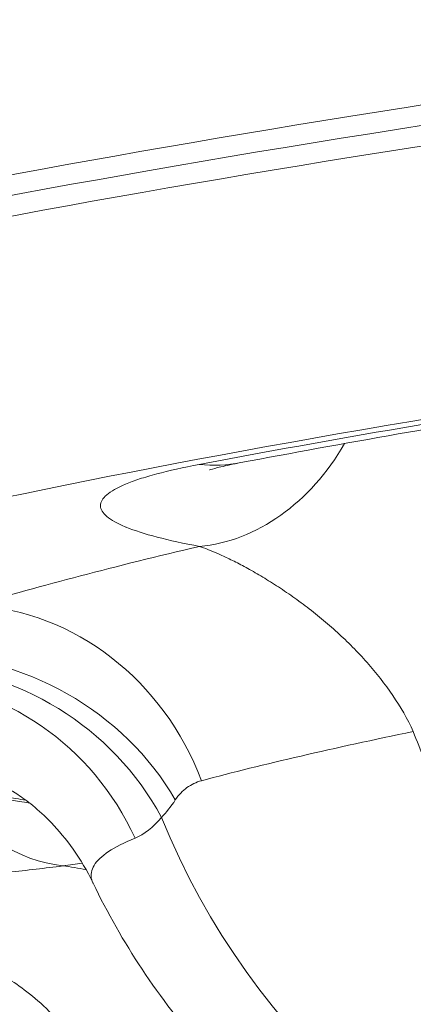
# Model space of a CAD drawing. Extents: x 0 to 25200, y -35640 to 17820.
# Drawn here: x 7101 to 7129, y 4786 to 4857 of the extents above; entities that cross this region are included whole.
import ezdxf

# ---------------------------------------------------------------- set-up
doc = ezdxf.new("R2010")
doc.units = 0
doc.header["$MEASUREMENT"] = 0
doc.header["$PDMODE"] = 1
doc.layers.get('0').update_dxf_attribs({"linetype": 'CONTINUOUS'})
doc.layers.get('DefPoints').update_dxf_attribs({"linetype": 'CONTINUOUS'})
for name, color, linetype, lineweight in [('FRAM3', 1, 'CONTINUOUS', 50), ('外形線', 7, 'CONTINUOUS', 18), ('寸法線', 3, 'CONTINUOUS', 18)]:
    doc.layers.add(name, color=color, linetype=linetype, lineweight=lineweight)
doc.styles.get("Standard").update_dxf_attribs({"font": 'TXT.SHX', "bigfont": 'bigfont.shx'})
doc.dimstyles.new('60ベース', dxfattribs={"dimscale": 60, "dimtxt": 3, "dimasz": 3, "dimexe": 0, "dimexo": 1, "dimgap": 1, "dimtad": 3, "dimdec": 1, "dimdsep": 46, "dimtxsty": 'Standard', "dimblk": 'DOTSMALL', "dimcen": 0, "dimclrd": 256, "dimclre": 256, "dimclrt": 7, "dimadec": 3, "dimazin": 2, "dimtfac": 1, "dimtdec": 1, "dimtix": 1, "dimtmove": 2, "dimatfit": 2, "dimldrblk": 'OPEN', "dimfxl": 0, "dimtolj": 1, "dimlwd": -1, "dimlwe": -1, "dimarcsym": 0})

# ---------------------------------------------------------------- blocks, each defined once
blk = doc.blocks.new('_DotSmall')
at = {"layer": 'FRAM3', "color": 0, "const_width": 0.5}
blk.add_lwpolyline([(-0.0625, 0, 1), (0.0625, 0, 1)], format="xyb", close=True, dxfattribs=at)
blk = doc.blocks.new('*D100')
at = {"layer": 'DefPoints', "color": 0}
for p in [(10713.566, 7366.453), (5740.001, 4447.527), (10713.566, 4140.184)]:
    blk.add_point(p, dxfattribs=at)
at = {"layer": '寸法線'}
for p, q in [((5740.001, 4507.527), (5740.001, 7366.453)), ((5740.001, 7366.453), (10713.566, 7366.453)), ((10713.566, 4200.184), (10713.566, 7366.453))]:
    blk.add_line(p, q, dxfattribs=at)
at = {"layer": '寸法線', "xscale": 180, "yscale": 180, "zscale": 180, "rotation": 180}
blk.add_blockref('_DotSmall', (5740.001, 7366.453), dxfattribs=at)
at = {"layer": '寸法線', "xscale": 180, "yscale": 180, "zscale": 180}
blk.add_blockref('_DotSmall', (10713.566, 7366.453), dxfattribs=at)
at = {"layer": '寸法線', "color": 7, "insert": (8226.784, 7516.453), "char_height": 180, "attachment_point": 5}
blk.add_mtext('\\A1;(4974)', dxfattribs=at)
blk = doc.blocks.new('_OPEN')
at = {"color": 0, "linetype": 'ByBlock'}
for p, q in [((-1, 0.16667), (0, 0)), ((0, 0), (-1, -0.16667)), ((0, 0), (-1, 0))]:
    blk.add_line(p, q, dxfattribs=at)
blk = doc.blocks.new('*D105')
at = {"layer": 'DefPoints', "color": 0}
for p in [(8194.646, 6366.453), (4054.916, 3926.827), (5054.916, 3926.827)]:
    blk.add_point(p, dxfattribs=at)
at = {"layer": '寸法線'}
for p, q in [((8134.646, 6366.453), (4054.916, 6366.453)), ((4054.916, 6366.453), (4054.916, 3926.827)), ((4994.916, 3926.827), (4054.916, 3926.827))]:
    blk.add_line(p, q, dxfattribs=at)
at = {"layer": '寸法線', "xscale": 180, "yscale": 180, "zscale": 180}
for p, rotation in [((4054.916, 6366.453), 90), ((4054.916, 3926.827), 270)]:
    blk.add_blockref('_DotSmall', p, dxfattribs=dict(at, rotation=rotation))
at = {"layer": '寸法線', "color": 7, "insert": (3904.916, 5146.64), "char_height": 180, "attachment_point": 5, "rotation": 90}
blk.add_mtext('\\A1;(2435)', dxfattribs=at)

msp = doc.modelspace()

# ---------------------------------------------------------------- linework, layer by layer
at = {"layer": '外形線', "extrusion": (0, 1, 0)}
for p, q in [((7127.03045268, 4808.63931253), (7127.03045635, 4808.63926069)), ((7127.2111751, 4805.46034835), (7127.2111746, 4805.46036007)), ((7103.08829255, 4796.10780727), (7103.08829705, 4796.10767854))]:
    msp.add_line(p, q, dxfattribs=at)
at = {"layer": '外形線'}
for centre, major_axis, ratio, start_param, end_param in [((7379.49432897, 4840.77273008), (348.66870319, 19.69403449), 0.0972130523, 2.2217179913, 2.7485591375), ((7379.57647036, 4839.31847583), (348.6942081, 19.69547509), 0.0972130523, 2.2015095908, 2.7485619891), ((7380.61922846, 4820.85719443), (332.4528321, 18.77810506), 0.0972130523, 2.2217179913, 2.7442295133), ((7113.53791492, 4834.71009126), (2.87394389, 15.61268944), 0.7991637307, 3.3623269177, 4.2971949424), ((7113.44476427, 4840.54514183), (-2.95566613, 15.59742487), 0.8005420802, 2.9088421321, 3.1415928216), ((7097.27392016, 4795.87246185), (-5.43038964, 18.2596103), 0.9197579278, -1.4934617749, -0.3216671733), ((7095.40828769, 4794.10969615), (-17.28905328, 7.99944602), 0.8776382245, -2.2499319648, -1.0797585564), ((7094.47933758, 4792.481932), (-15.49546293, 11.0812061), 0.9121649228, -2.0661987175, -0.9241283942), ((7092.29490136, 4790.54280971), (-7.45773209, 17.52953884), 0.9572622363, -1.5427981761, -0.4283729539), ((7102.82011507, 4777.27390807), (-2.75287746, 18.85004418), 0.8634733548, -0.3226945763, -0.2210373188)]:
    msp.add_ellipse(centre, major_axis=major_axis, ratio=ratio, start_param=start_param, end_param=end_param, dxfattribs=at)
at = {"layer": '外形線', "extrusion": (1.22465e-16, -7.70372e-34, -1)}
msp.add_ellipse((7379.65861176, 4837.86422158), major_axis=(348.66870319, 19.69403449), ratio=0.0972130523, start_param=3.5346261697, end_param=4.0614673158, dxfattribs=at)
at = {"layer": '外形線', "extrusion": (1.22465e-16, 0, -1)}
msp.add_ellipse((7380.62559866, 4820.74441461), major_axis=(330.83233021, 18.68657342), ratio=0.0972130523, start_param=-2.5053800518, end_param=-2.2217179913, dxfattribs=at)
at = {"layer": '外形線', "extrusion": (1.22465e-16, 2.46519e-32, -1)}
msp.add_ellipse((7143.23057076, 4814.4716742), major_axis=(20.36597461, 3.00623309), ratio=0.161107832, start_param=2.6211584603, end_param=2.6211653786, dxfattribs=at)
at = {"layer": '外形線', "extrusion": (1.22465e-16, 3.08149e-33, -1)}
msp.add_ellipse((7104.36464835, 4810.37092091), major_axis=(-1.70987311, 14.18481548), ratio=0.8303932634, start_param=3.3413916429, end_param=4.1336632991, dxfattribs=at)
at = {"layer": '外形線', "extrusion": (1.22465e-16, 4.93038e-32, -1)}
msp.add_ellipse((7154.09572026, 4818.76201588), major_axis=(-9.49505828, 49.90474795), ratio=0.9295155442, start_param=3.5106701798, end_param=4.5007332723, dxfattribs=at)
at = {"layer": '外形線'}
for points, knots in [([(7068.36307491, 4852.40641116), (7073.12958184, 4853.80078379), (7078.37716633, 4855.16944548), (7089.85591841, 4857.88204841), (7096.08584375, 4859.22501719), (7109.49637849, 4861.88552621), (7116.67651706, 4863.20278477), (7131.92830565, 4865.8040608), (7139.99974193, 4867.08797783), (7156.9574178, 4869.61195214), (7165.84353953, 4870.8519666), (7175.09218186, 4872.0642321)], [0.39097518599, 0.39097518599, 0.39097518599, 0.39097518599, 0.49565690527, 0.49565690527, 0.60033862454, 0.60033862454, 0.70502034382, 0.70502034382, 0.8097020631, 0.8097020631, 0.91438378237, 0.91438378237, 0.91438378237, 0.91438378237]), ([(7116.40043041, 4824.94771696), (7119.99783047, 4825.62941369), (7123.74393345, 4826.31065753), (7131.51867046, 4827.66906676), (7135.54731187, 4828.34623651), (7143.8720696, 4829.69365418), (7148.1681901, 4830.36390458), (7157.01247713, 4831.69485609), (7161.56064585, 4832.35555864), (7170.89313633, 4833.66494649), (7175.677459, 4834.31363264), (7180.57165766, 4834.95513957)], [0.63072172196, 0.63072172196, 0.63072172196, 0.63072172196, 0.68745413404, 0.68745413404, 0.74418654613, 0.74418654613, 0.80091895821, 0.80091895821, 0.85765137029, 0.85765137029, 0.91438378237, 0.91438378237, 0.91438378237, 0.91438378237]), ([(7113.46551338, 4818.97334841), (7112.31833908, 4819.18510107), (7111.31054131, 4819.40557807), (7110.4362275, 4819.63463755), (7109.56150761, 4819.86380343), (7108.82038963, 4820.10156873), (7108.2172037, 4820.34843859), (7108.2157275, 4820.34904276), (7108.2142521, 4820.34964701), (7108.21277752, 4820.35025131), (7108.06357714, 4820.41139599), (7107.92263246, 4820.47323259), (7107.79134361, 4820.53516293), (7107.78995278, 4820.535819), (7107.78856301, 4820.53647509), (7107.7871743, 4820.53713119), (7107.6561633, 4820.59902823), (7107.53459394, 4820.66108286), (7107.42231945, 4820.7232966), (7107.42106298, 4820.72399283), (7107.41980768, 4820.72468909), (7107.41855354, 4820.72538536), (7107.19325881, 4820.8504647), (7107.00548027, 4820.97618656), (7106.85457436, 4821.10257129), (7106.85367215, 4821.10332691), (7106.85277125, 4821.10408254), (7106.85187165, 4821.1048382), (7106.55005774, 4821.3583625), (7106.39591055, 4821.61455537), (7106.3924976, 4821.87367668), (7106.39248721, 4821.87446599), (7106.39247823, 4821.87525534), (7106.39247069, 4821.87604475), (7106.39123489, 4822.00526214), (7106.42814149, 4822.13575731), (7106.50265797, 4822.26502352), (7106.50309249, 4822.26577731), (7106.50352829, 4822.26653106), (7106.50396534, 4822.26728478), (7106.57894963, 4822.39659715), (7106.69122694, 4822.52495667), (7106.83996339, 4822.65240871), (7106.84076438, 4822.65309508), (7106.84156642, 4822.65378142), (7106.84236951, 4822.65446773), (7107.14162759, 4822.91020984), (7107.58703878, 4823.16232289), (7108.18006947, 4823.41091295), (7108.18126404, 4823.4114137), (7108.18245924, 4823.41191444), (7108.18365504, 4823.41241517), (7108.48014761, 4823.5365677), (7108.81460777, 4823.66015296), (7109.18512614, 4823.78213158), (7109.5571715, 4823.9046129), (7109.96318433, 4824.02476338), (7110.40257551, 4824.14263421), (7111.28142137, 4824.3783929), (7112.29316483, 4824.60507901), (7113.44068653, 4824.822531)], [0, 0, 0, 0, 0.005749270165, 0.005749270165, 0.005749270165, 0.01150121068, 0.01150121068, 0.01150121068, 0.011515287628, 0.011515287628, 0.011515287628, 0.012939609764, 0.012939609764, 0.012939609764, 0.012954698581, 0.012954698581, 0.012954698581, 0.014378179311, 0.014378179311, 0.014378179311, 0.014394109535, 0.014394109535, 0.014394109535, 0.017255822222, 0.017255822222, 0.017255822222, 0.017272931442, 0.017272931442, 0.017272931442, 0.023013090189, 0.023013090189, 0.023013090189, 0.023030575256, 0.023030575256, 0.023030575256, 0.025892707347, 0.025892707347, 0.025892707347, 0.025909397163, 0.025909397163, 0.025909397163, 0.028772798845, 0.028772798845, 0.028772798845, 0.02878821907, 0.02878821907, 0.02878821907, 0.034534288268, 0.034534288268, 0.034534288268, 0.034545862884, 0.034545862884, 0.034545862884, 0.037415710196, 0.037415710196, 0.037415710196, 0.04029738478, 0.04029738478, 0.04029738478, 0.046061150512, 0.046061150512, 0.046061150512, 0.046061150512]), ([(7116.40043251, 4824.94771736), (7115.83794334, 4824.84112719), (7115.35722193, 4824.737907), (7114.64039953, 4824.56690192), (7114.38490549, 4824.49552308), (7114.19879744, 4824.43888329), (7114.16703396, 4824.42801494), (7114.16703396, 4824.42801494)], [0, 0, 0, 0, 0.3575495917, 0.3575495917, 0.68983991902, 0.68983991902, 0.84465168121, 0.84465168121, 0.84465168121, 0.84465168121]), ([(7128.70090076, 4805.76926866), (7128.27945652, 4806.67613486), (7127.78416082, 4807.53170777), (7127.23032461, 4808.34944311), (7126.67648841, 4809.16717845), (7126.0639245, 4809.94690575), (7125.40003235, 4810.69710386), (7125.06808627, 4811.07220291), (7124.72231143, 4811.44063585), (7124.36911269, 4811.79737523), (7124.01591394, 4812.1541146), (7123.65432672, 4812.50034083), (7123.2853277, 4812.83681272), (7122.91632867, 4813.17328461), (7122.53991375, 4813.49999966), (7122.15685498, 4813.81743123), (7121.7737962, 4814.1348628), (7121.3825577, 4814.44411554), (7120.99068793, 4814.74032401), (7120.59881816, 4815.03653249), (7120.20435394, 4815.32122322), (7119.81365963, 4815.59126964), (7119.42296532, 4815.86131605), (7119.03877537, 4816.11493559), (7118.66269017, 4816.3530849), (7118.28660497, 4816.59123422), (7117.91861692, 4816.81391014), (7117.56029648, 4817.02183228), (7117.20197603, 4817.22975441), (7116.85181097, 4817.42366516), (7116.51928588, 4817.60009302), (7116.18676079, 4817.77652088), (7115.87193247, 4817.93552103), (7115.57916271, 4818.07723201), (7115.28639295, 4818.218943), (7115.01398892, 4818.34425983), (7114.76064977, 4818.45576326), (7114.50731062, 4818.56726668), (7114.27304025, 4818.66494306), (7114.05686226, 4818.7508149), (7113.84068428, 4818.83668675), (7113.64349044, 4818.91037718), (7113.46551338, 4818.97334839)], [0, 0, 0, 0, 0.00298664584, 0.00298664584, 0.00298664584, 0.00597329168, 0.00597329168, 0.00597329168, 0.0074666146, 0.0074666146, 0.0074666146, 0.00895993752, 0.00895993752, 0.00895993752, 0.01045326044, 0.01045326044, 0.01045326044, 0.011946583359, 0.011946583359, 0.011946583359, 0.013439906279, 0.013439906279, 0.013439906279, 0.014933229199, 0.014933229199, 0.014933229199, 0.016426552119, 0.016426552119, 0.016426552119, 0.017919875039, 0.017919875039, 0.017919875039, 0.019413197959, 0.019413197959, 0.019413197959, 0.020906520879, 0.020906520879, 0.020906520879, 0.022399843799, 0.022399843799, 0.022399843799, 0.023893166719, 0.023893166719, 0.023893166719, 0.023893166719]), ([(7171.1015727, 4776.09555574), (7170.36858264, 4776.03538853), (7169.57288597, 4776.01825495), (7168.72017365, 4776.04328686), (7168.16735735, 4776.05951513), (7167.5903936, 4776.09357354), (7166.99057319, 4776.14535875), (7166.66517802, 4776.17345159), (7166.33301956, 4776.20686229), (7165.99423712, 4776.24581931), (7165.52519313, 4776.29975527), (7165.04248289, 4776.36444962), (7164.54935392, 4776.44002117), (7164.11775791, 4776.50616285), (7163.67818305, 4776.58066914), (7163.23317346, 4776.6634614), (7163.14241892, 4776.68034592), (7163.05140142, 4776.69758335), (7162.96019074, 4776.71516129), (7162.59508322, 4776.78552406), (7162.22604037, 4776.861508), (7161.85593269, 4776.9426779), (7161.69412045, 4776.97816563), (7161.5319956, 4777.01464755), (7161.36957129, 4777.05213588), (7160.83563932, 4777.17537), (7160.29847362, 4777.30949232), (7159.75880228, 4777.45478845), (7158.49993383, 4777.7937146), (7157.22734752, 4778.19361267), (7155.94883344, 4778.65773612), (7155.03497419, 4778.98948336), (7154.11803206, 4779.35431798), (7153.20032274, 4779.75466348), (7153.06548282, 4779.81348663), (7152.93077364, 4779.87301059), (7152.7961921, 4779.93324169), (7151.83207813, 4780.36472463), (7150.87063188, 4780.83498428), (7149.9311685, 4781.33570217), (7149.80481271, 4781.40304764), (7149.67879347, 4781.47097671), (7149.5531634, 4781.53946883), (7148.61433844, 4782.05130576), (7147.69362645, 4782.59578227), (7146.79302829, 4783.17249997), (7145.55702582, 4783.96400115), (7144.35802149, 4784.81667611), (7143.19850544, 4785.73109954), (7142.44217296, 4786.32756231), (7141.70262146, 4786.95036103), (7140.98048179, 4787.60016053), (7140.70571382, 4787.84740369), (7140.43344287, 4788.0985758), (7140.16366475, 4788.35375677), (7139.98443885, 4788.52328512), (7139.8066784, 4788.69425064), (7139.63048518, 4788.8665302), (7139.31735445, 4789.17270559), (7139.00917344, 4789.48302628), (7138.70633504, 4789.79701941), (7138.58227566, 4789.92564838), (7138.4590547, 4790.0549491), (7138.33665188, 4790.18493757), (7137.98843886, 4790.55473033), (7137.64707478, 4790.92985024), (7137.3124892, 4791.31023), (7136.83764729, 4791.85006273), (7136.37641994, 4792.40042832), (7135.92868645, 4792.96128644), (7134.642239, 4794.57276848), (7133.46753188, 4796.26959034), (7132.40244387, 4798.05315627), (7132.20375053, 4798.38588245), (7132.00871098, 4798.72201063), (7131.81780958, 4799.0606674), (7131.65918363, 4799.34206794), (7131.5034029, 4799.62523014), (7131.35074833, 4799.90965209), (7131.01312578, 4800.53870148), (7130.6904002, 4801.17443858), (7130.38228442, 4801.81683372), (7129.76332411, 4803.10731322), (7129.20320725, 4804.42460114), (7128.70090316, 4805.76926861)], [0, 0, 0, 0, 0.003662907933, 0.003662907933, 0.003662907933, 0.006037583601, 0.006037583601, 0.006037583601, 0.007325815866, 0.007325815866, 0.007325815866, 0.009109372284, 0.009109372284, 0.009109372284, 0.010670375356, 0.010670375356, 0.010670375356, 0.010988723799, 0.010988723799, 0.010988723799, 0.012263041906, 0.012263041906, 0.012263041906, 0.012820177766, 0.012820177766, 0.012820177766, 0.014651631732, 0.014651631732, 0.014651631732, 0.018923786732, 0.018923786732, 0.018923786732, 0.021977447598, 0.021977447598, 0.021977447598, 0.022426124942, 0.022426124942, 0.022426124942, 0.025640355531, 0.025640355531, 0.025640355531, 0.026072662563, 0.026072662563, 0.026072662563, 0.029303263464, 0.029303263464, 0.029303263464, 0.033737017441, 0.033737017441, 0.033737017441, 0.03662907933, 0.03662907933, 0.03662907933, 0.037729484192, 0.037729484192, 0.037729484192, 0.038460533297, 0.038460533297, 0.038460533297, 0.039759754363, 0.039759754363, 0.039759754363, 0.040291987263, 0.040291987263, 0.040291987263, 0.041806089779, 0.041806089779, 0.041806089779, 0.043954895196, 0.043954895196, 0.043954895196, 0.050128936799, 0.050128936799, 0.050128936799, 0.051280711063, 0.051280711063, 0.051280711063, 0.05223775644, 0.05223775644, 0.05223775644, 0.054354431342, 0.054354431342, 0.054354431342, 0.058606526929, 0.058606526929, 0.058606526929, 0.058606526929]), ([(7105.86085001, 4794.96728529), (7105.0173574, 4796.71667189), (7103.91503854, 4798.19622952), (7101.95921232, 4800.23513525), (7101.09716376, 4800.87953036), (7099.92980228, 4801.64785473), (7099.58915142, 4801.80793236), (7099.43247628, 4801.88103762), (7099.41494213, 4801.88849222), (7099.41494213, 4801.88849222)], [0, 0, 0, 0, 0.7568316491, 0.7568316491, 1.4572630783, 1.4572630783, 2.1372854955, 2.1372854955, 2.3416509948, 2.3416509948, 2.3416509948, 2.3416509948]), ([(7113.59860761, 4802.26286931), (7113.22061907, 4802.16205587), (7112.87503817, 4801.99775805), (7112.25045701, 4801.54243271), (7111.97138565, 4801.2514758), (7111.730761, 4800.89183789)], [0, 0, 0, 0, 0.0029515026042, 0.0029515026042, 0.0059030052083, 0.0059030052083, 0.0059030052083, 0.0059030052083]), ([(7108.85991488, 4798.16974762), (7108.08301387, 4797.85198779), (7107.45344192, 4797.530974), (7106.96676297, 4797.20672871), (7106.48093593, 4796.88305101), (7106.1375252, 4796.55615341), (7105.93651388, 4796.22593614), (7105.9361614, 4796.22535708), (7105.93580935, 4796.22477802), (7105.93545774, 4796.22419895), (7105.7357423, 4795.89528174), (7105.67732417, 4795.56291993), (7105.76439785, 4795.22734857), (7105.76489839, 4795.22541955), (7105.76540374, 4795.22349042), (7105.76591391, 4795.22156119), (7105.7876955, 4795.13919335), (7105.81815396, 4795.05698818), (7105.85723956, 4794.97482382), (7105.85838884, 4794.97240784), (7105.85954566, 4794.96999179), (7105.86071, 4794.96757569)], [0, 0, 0, 0, 0.008604441461, 0.008604441461, 0.008604441461, 0.017193821045, 0.017193821045, 0.017193821045, 0.017208882922, 0.017208882922, 0.017208882922, 0.025764144714, 0.025764144714, 0.025764144714, 0.025813324382, 0.025813324382, 0.025813324382, 0.027913029218, 0.027913029218, 0.027913029218, 0.027974769546, 0.027974769546, 0.027974769546, 0.027974769546]), ([(7141.16238163, 4765.79565146), (7136.56033566, 4767.36704567), (7131.90823769, 4769.27510566), (7124.36426611, 4773.73217407), (7121.56015271, 4775.7040188), (7115.34734119, 4781.06255179), (7112.04924809, 4784.76070197), (7108.05761132, 4790.78429681), (7106.88566175, 4792.8416883), (7105.86064213, 4794.96754299)], [0, 0, 0, 0, 1.8304965055, 1.8304965055, 2.9071304159, 2.9071304159, 4.3885210422, 4.3885210422, 5.1025639826, 5.1025639826, 5.1025639826, 5.1025639826]), ([(7106.18991687, 4780.93652636), (7105.31284023, 4782.75788515), (7104.13187015, 4784.37746449), (7101.86015269, 4786.72194893), (7100.76597994, 4787.54063851), (7099.19142645, 4788.53424532), (7098.64256502, 4788.79953784), (7097.85556697, 4789.15092414), (7097.6774295, 4789.20343827), (7097.66934528, 4789.20606187), (7097.66925513, 4789.20609094), (7097.66925512, 4789.20609094)], [0, 0, 0, 0, 0.6942786989, 0.6942786989, 1.3203080135, 1.3203080135, 1.8575958149, 1.8575958149, 2.4775953324, 2.4775953324, 2.4917943946, 2.4917943946, 2.4917943946, 2.4917943946])]:
    msp.add_open_spline(points, degree=3, knots=knots, dxfattribs=at)
for points in [[(7097.43159088, 4814.77458057), (7102.12096669, 4816.16936113), (7107.46813233, 4817.56896078), (7113.46551338, 4818.97334841)], [(7128.70090316, 4805.76926861), (7123.05904848, 4804.61149041), (7118.02289462, 4803.44287227), (7113.59860761, 4802.26286931)], [(7101.34625117, 4800.66370621), (7100.36914843, 4800.82455098), (7099.28763455, 4800.98574983), (7098.12096788, 4801.12692746)], [(7099.64678387, 4801.10212546), (7100.1298446, 4801.02818749), (7100.60332407, 4800.95252861), (7101.06779801, 4800.8759725)], [(7111.730761, 4800.89183789), (7111.41654233, 4800.42220625), (7111.08645597, 4800.00874179), (7110.73835104, 4799.6492276)], [(7110.73835104, 4799.6492276), (7110.12715736, 4798.92342836), (7109.50254858, 4798.43259087), (7108.85991488, 4798.16974762)], [(7103.70270552, 4796.18648684), (7102.47128552, 4796.02525545), (7101.17430719, 4795.87802039), (7099.79811102, 4795.72704953)], [(7105.09034568, 4796.3842979), (7104.65650556, 4796.31663347), (7104.19412825, 4796.25070457), (7103.70270552, 4796.18648684)]]:
    msp.add_open_spline(points, degree=3, dxfattribs=at)

# ---------------------------------------------------------------- dimensions: what is measured, and where the dimension line sits
at = {"layer": '寸法線'}
dim = msp.add_linear_dim(base=(10713.56622289, 7366.45310306), p1=(5740.00113738, 4447.5273762), p2=(10713.56622289, 4140.18350815), text='(<>)', dimstyle='60ベース', override={"dimdec": 0}, dxfattribs=at)
dim.commit()
dim.dimension.update_dxf_attribs({"geometry": '*D100', "text_midpoint": (8226.78368014, 7516.45310306)})
dim = msp.add_linear_dim(base=(4054.91610566, 3926.82729048), p1=(8194.64579422, 6366.45310306), p2=(5054.91610566, 3926.82729048), angle=90, text='(2435)', dimstyle='60ベース', override={"dimdec": 6}, dxfattribs=at)
dim.commit()
dim.dimension.update_dxf_attribs({"geometry": '*D105', "text_midpoint": (3904.91610566, 5146.64019677)})

doc.saveas('drawing.dxf')
